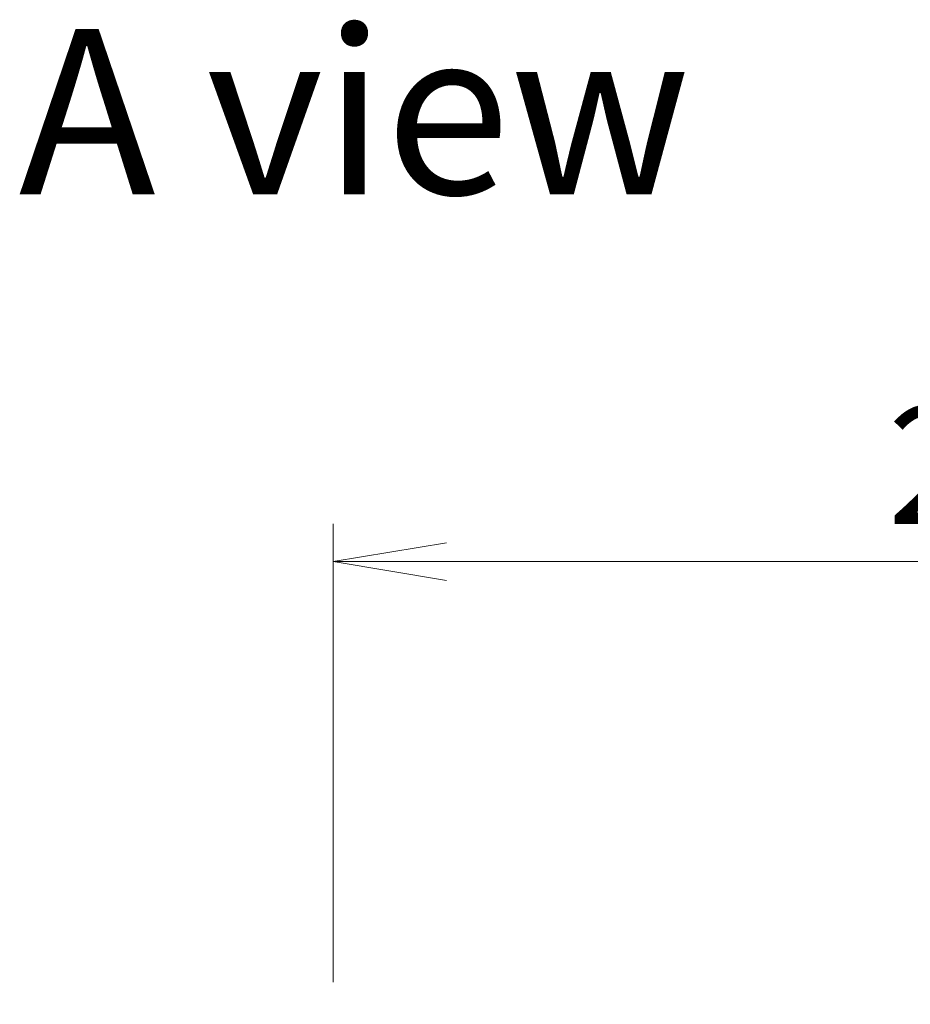
# Model space of a CAD drawing. Units: millimetres. Extents: x 87 to 10313, y 48 to 2156.
# Drawn here: x 3491 to 3632, y 1265 to 1422 of the extents above; entities that cross this region are included whole.
import ezdxf

# ---------------------------------------------------------------- set-up
doc = ezdxf.new("R2010")
doc.units = ezdxf.units.MM
doc.header["$LTSCALE"] = 6
doc.layers.get('Defpoints').update_dxf_attribs({"lineweight": 25})
doc.layers.add('Dimension (ISO)', color=7, linetype='Continuous', lineweight=18)
doc.layers.add('Symbol (ISO)', color=7, linetype='Continuous', lineweight=18)
doc.styles.add('Note Text (TK)', font='MS PGothic.ttf')
doc.dimstyles.new('Default - Method 1b (TK)', dxfattribs={"dimscale": 6, "dimtxt": 2.5, "dimasz": 2.5, "dimexe": 1, "dimexo": 1.5, "dimgap": 1, "dimtad": 1, "dimtoh": 1, "dimdsep": 46, "dimtxsty": 'Note Text (TK)', "dimblk": 'OPEN', "dimcen": 0.09, "dimdle": 5, "dimclrd": 100, "dimclre": 100, "dimclrt": 7, "dimadec": 1, "dimazin": 1, "dimtfac": 1, "dimtmove": 0, "dimatfit": 3, "dimldrblk": 'OPEN', "dimfxl": 1, "dimtolj": 1, "dimlwd": -1, "dimlwe": -1, "dimarcsym": 0})

# ---------------------------------------------------------------- blocks, each defined once
blk = doc.blocks.new('_Open')
at = {"color": 0, "linetype": 'ByBlock', "lineweight": -2}
for p, q in [((-1, 0.1667), (0, 0)), ((-1, -0.1667), (0, 0)), ((0, 0), (-1, 0))]:
    blk.add_line(p, q, dxfattribs=at)
blk = doc.blocks.new('*D42')
at = {"layer": 'Defpoints', "color": 0}
for p in [(3774.07, 1335.82), (3540.57, 1259.92), (3774.07, 1259.92)]:
    blk.add_point(p, dxfattribs=at)
at = {"layer": 'Dimension (ISO)', "color": 100}
for p, q in [((3540.57, 1268.92), (3540.57, 1341.82)), ((3774.07, 1268.92), (3774.07, 1341.82)), ((3558.57, 1335.82), (3756.07, 1335.82))]:
    blk.add_line(p, q, dxfattribs=at)
at = {"layer": 'Dimension (ISO)', "color": 100, "xscale": 18, "yscale": 18, "zscale": 18, "rotation": 180}
blk.add_blockref('_Open', (3540.57, 1335.82), dxfattribs=at)
at = {"layer": 'Dimension (ISO)', "color": 100, "xscale": 18, "yscale": 18, "zscale": 18}
blk.add_blockref('_Open', (3774.07, 1335.82), dxfattribs=at)
at = {"layer": 'Dimension (ISO)', "color": 7, "insert": (3628.78, 1351.15), "char_height": 15, "attachment_point": 4, "style": 'Note Text (TK)'}
blk.add_mtext('\\A1;\\fMS PGothic|b0|i0;{\\H18.6750;233.5', dxfattribs=at)

msp = doc.modelspace()

# ---------------------------------------------------------------- texts
at = {"layer": 'Symbol (ISO)', "color": 7, "insert": (3490.5315, 1407.3727), "char_height": 26.25, "attachment_point": 4, "line_spacing_factor": 1.5, "style": 'Note Text (TK)'}
msp.add_mtext('\\fMS PGothic|b0|i0;{\\H26.2500;A view}', dxfattribs=at)

# ---------------------------------------------------------------- dimensions: what is measured, and where the dimension line sits
at = {"layer": 'Dimension (ISO)', "color": 100}
dim = msp.add_linear_dim(base=(3774.0713, 1335.8158), p1=(3540.5713, 1259.9245), p2=(3774.0713, 1259.9245), angle=180, text='\\fMS PGothic|b0|i0;{\\H18.6750;<>', dimstyle='Default - Method 1b (TK)', override={"dimasz": 3, "dimgap": 1, "dimdec": 1, "dimtdec": 1, "dimtofl": 0, "dimatfit": 1}, dxfattribs=at)
dim.commit()
dim.dimension.update_dxf_attribs({"geometry": '*D42', "text_midpoint": (3657.3213, 1351.1533)})

doc.saveas('drawing.dxf')
